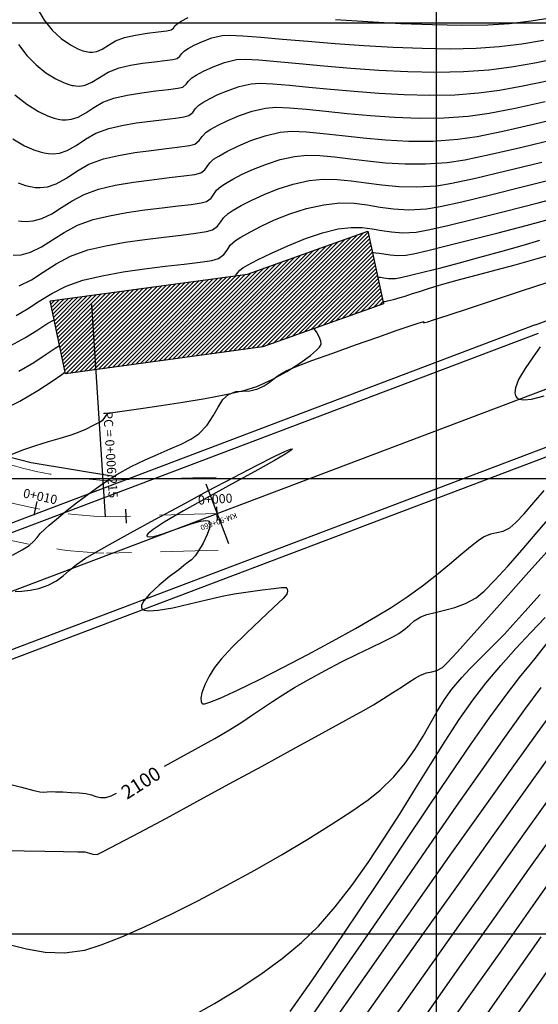
# Model space of a CAD drawing. Units: metres. Extents: x 776643 to 779354, y 8554729 to 8556695.
# Drawn here: x 777127 to 777156, y 8555846 to 8555900 of the extents above; entities that cross this region are included whole.
import ezdxf
from ezdxf.enums import TextEntityAlignment as Align

# ---------------------------------------------------------------- set-up
doc = ezdxf.new("R2010")
doc.units = ezdxf.units.M
doc.header["$LTSCALE"] = 12.7
doc.header["$MEASUREMENT"] = 0
doc.linetypes.add('DASHED2', pattern=[0.375, 0.25, -0.125])
for name, color, linetype, lineweight in [('BADO', 1, 'DASHED2', 25), ('casa', 6, 'Continuous', 25), ('VARAINTE', 5, 'Continuous', 30)]:
    doc.layers.add(name, color=color, linetype=linetype, lineweight=lineweight)
for name, color, linetype in [('CONT-MJR', 84, 'Continuous'), ('CONT-MNR', 42, 'Continuous'), ('COORD_LIN', 8, 'Continuous'), ('COORD_TXT', 7, 'Continuous'), ('EJE_ESTACA', 7, 'Continuous'), ('EJE_LINEA', 7, 'Continuous'), ('Pnt_Descripcion', 1, 'Continuous'), ('STALBL', 7, 'Continuous'), ('STAPTS', 7, 'Continuous')]:
    doc.layers.add(name, color=color, linetype=linetype)
doc.styles.add('L60', font='simplex', dxfattribs={"height": 0.762})
doc.styles.add('SIMPLEX', font='simplex.shx')

# ---------------------------------------------------------------- blocks, each defined once
blk = doc.blocks.new('lbl_tic')
blk.add_line((0, -0.04165), (0, 0.04165))
blk = doc.blocks.new('sta_tic')
blk.add_line((0, -0.04165), (0, 0.04165))

msp = doc.modelspace()

# ---------------------------------------------------------------- hatches: boundary and pattern name
at = {"layer": 'COORD_TXT'}
h = msp.add_hatch(dxfattribs=at)
h.set_pattern_fill('ANSI31', color=1, scale=1.25, style=0)
h.set_pattern_definition([(45, (0, 0), (-0.1104854345604, 0.1104854345604), [])])
h.paths.add_polyline_path([(777128.776, 8555884.735), (777139.619, 8555886.214), (777146.233, 8555888.567), (777147.08, 8555884.572), (777140.466, 8555882.219), (777129.623, 8555880.74)])

# ---------------------------------------------------------------- linework, layer by layer
for p, q in [((777125.418, 8555876.455), (777127.74, 8555875.862)), ((777127.74, 8555875.862), (777132.384, 8555875.107))]:
    msp.add_line(p, q)
at = {"layer": 'BADO', "lineweight": 15}
for p, q in [((777137.89, 8555875.064), (777131.755, 8555874.889)), ((777137.948, 8555873.065), (777131.812, 8555872.89)), ((777138.005, 8555871.066), (777131.869, 8555870.891))]:
    msp.add_line(p, q, dxfattribs=at)
for radius in [22.897, 24.897, 26.897]:
    msp.add_arc((777132.843, 8555897.766), radius, 251.9524, 267.6276, dxfattribs=at)
at = {"layer": 'casa'}
msp.add_lwpolyline([(777128.776, 8555884.735), (777139.619, 8555886.214), (777146.233, 8555888.567), (777147.08, 8555884.572), (777140.466, 8555882.219), (777129.623, 8555880.74)], close=True, dxfattribs=at)
at = {"layer": 'CONT-MJR', "flags": 128}
for points, elevation in [([(777128.09, 8555900.774), (777128.439, 8555900.146), (777128.88, 8555899.599), (777129.378, 8555899.142), (777129.894, 8555898.784), (777130.296, 8555898.576), (777130.579, 8555898.469), (777130.755, 8555898.421), (777130.838, 8555898.405), (777130.932, 8555898.392), (777131.109, 8555898.388), (777131.346, 8555898.43), (777131.631, 8555898.552), (777131.978, 8555898.771), (777132.366, 8555899.006), (777132.851, 8555899.199), (777133.456, 8555899.33), (777134.105, 8555899.426), (777134.709, 8555899.498), (777135.179, 8555899.556), (777135.426, 8555899.61), (777135.55, 8555899.714), (777135.63, 8555899.832), (777135.75, 8555899.951), (777135.974, 8555900.087), (777136.361, 8555900.284)], 2115), ([(777144.446, 8555900.181), (777146.235, 8555900.067), (777148.031, 8555899.969), (777149.771, 8555899.9), (777151.39, 8555899.869), (777152.825, 8555899.887), (777154.012, 8555899.966), (777155.189, 8555900.111), (777156.242, 8555900.278)], 2115), ([(777127.029, 8555889.137), (777127.178, 8555889.115), (777127.461, 8555889.097), (777127.851, 8555889.126), (777128.323, 8555889.253), (777128.869, 8555889.52), (777129.408, 8555889.863), (777129.983, 8555890.234), (777130.641, 8555890.586), (777131.425, 8555890.871), (777132.349, 8555891.083), (777133.352, 8555891.254), (777134.361, 8555891.391), (777135.306, 8555891.503), (777136.115, 8555891.598), (777136.719, 8555891.683), (777137.045, 8555891.767), (777137.265, 8555891.933), (777137.404, 8555892.121), (777137.54, 8555892.318), (777137.752, 8555892.512), (777138.034, 8555892.689), (777138.489, 8555892.943), (777139.086, 8555893.238), (777139.793, 8555893.537), (777140.579, 8555893.802), (777141.41, 8555893.997), (777142.054, 8555894.047), (777142.849, 8555894.016), (777143.778, 8555893.929), (777144.823, 8555893.81), (777145.965, 8555893.685), (777147.188, 8555893.577), (777148.474, 8555893.511), (777149.804, 8555893.513), (777151.162, 8555893.606), (777152.231, 8555893.767), (777153.642, 8555894.047), (777155.331, 8555894.428), (777157.237, 8555894.89)], 2110), ([(777146.483, 8555887.39), (777146.541, 8555887.387), (777146.659, 8555887.378), (777146.844, 8555887.354), (777147.105, 8555887.313), (777147.462, 8555887.262), (777147.861, 8555887.232), (777148.313, 8555887.246), (777148.737, 8555887.323), (777149.527, 8555887.504), (777150.611, 8555887.77), (777151.918, 8555888.102), (777153.379, 8555888.479), (777154.922, 8555888.884), (777156.476, 8555889.297)], 2105), ([(777127.059, 8555880.884), (777127.881, 8555881.367), (777128.558, 8555881.808), (777129.044, 8555882.139), (777129.294, 8555882.293)], 2105), ([(777135.066, 8555859.205), (777137.826, 8555860.726), (777138.623, 8555861.203), (777139.301, 8555861.629), (777139.897, 8555862.019), (777140.448, 8555862.387), (777140.992, 8555862.749), (777141.565, 8555863.12), (777142.205, 8555863.516), (777142.95, 8555863.95), (777143.876, 8555864.458), (777144.783, 8555864.927), (777145.641, 8555865.352), (777146.416, 8555865.726), (777147.078, 8555866.044), (777147.595, 8555866.3), (777147.935, 8555866.488), (777148.277, 8555866.736), (777148.525, 8555866.961), (777148.777, 8555867.177), (777149.129, 8555867.402), (777149.476, 8555867.535), (777149.92, 8555867.644), (777150.435, 8555867.759), (777151, 8555867.911), (777151.588, 8555868.131), (777152.178, 8555868.451), (777152.616, 8555868.814), (777153.208, 8555869.412), (777153.916, 8555870.188), (777154.703, 8555871.084), (777155.532, 8555872.044), (777156.365, 8555873.012)], 2100), ([(777143.115, 8555845.433), (777144.749, 8555847.802), (777146.395, 8555850.19), (777148.022, 8555852.551), (777149.602, 8555854.838), (777151.103, 8555857.004), (777152.498, 8555859.003), (777153.756, 8555860.787), (777154.849, 8555862.309), (777155.746, 8555863.524)], 2095), ([(777126.322, 8555858.278), (777127.206, 8555858.046), (777127.883, 8555857.871), (777128.215, 8555857.795), (777128.431, 8555857.787), (777128.604, 8555857.802), (777128.823, 8555857.811), (777129.077, 8555857.805), (777129.468, 8555857.79), (777129.922, 8555857.768), (777130.366, 8555857.74), (777130.729, 8555857.704), (777131.044, 8555857.633), (777131.291, 8555857.543), (777131.533, 8555857.478), (777131.832, 8555857.481), (777132.128, 8555857.585), (777132.416, 8555857.722)], 2100), ([(777149.944, 8555843.943), (777151.706, 8555846.449), (777153.505, 8555849.002), (777155.305, 8555851.553), (777157.073, 8555854.052)], 2090)]:
    msp.add_lwpolyline(points, dxfattribs=dict(at, elevation=elevation))
at = {"layer": 'CONT-MNR', "flags": 128}
for points, elevation in [([(777127.04, 8555898.81), (777127.491, 8555898.21), (777128.002, 8555897.691), (777128.544, 8555897.258), (777129.09, 8555896.919), (777129.509, 8555896.72), (777129.804, 8555896.616), (777129.988, 8555896.568), (777130.076, 8555896.551), (777130.193, 8555896.536), (777130.411, 8555896.531), (777130.705, 8555896.582), (777131.057, 8555896.734), (777131.486, 8555897.004), (777131.966, 8555897.295), (777132.566, 8555897.533), (777133.182, 8555897.671), (777133.85, 8555897.778), (777134.504, 8555897.861), (777135.081, 8555897.928), (777135.518, 8555897.986), (777135.749, 8555898.041), (777135.903, 8555898.17), (777136.002, 8555898.316), (777136.15, 8555898.463), (777136.354, 8555898.589), (777136.694, 8555898.773), (777137.14, 8555898.977), (777137.66, 8555899.167), (777138.222, 8555899.305), (777138.633, 8555899.318), (777139.355, 8555899.282), (777140.341, 8555899.208), (777141.546, 8555899.108), (777142.922, 8555898.992), (777144.423, 8555898.872), (777146.003, 8555898.759), (777147.614, 8555898.664), (777149.21, 8555898.599), (777150.745, 8555898.575), (777152.171, 8555898.603), (777153.442, 8555898.694), (777154.692, 8555898.851), (777155.882, 8555899.043)], 2114), ([(777126.843, 8555896.055), (777127.489, 8555895.539), (777128.139, 8555895.135), (777128.639, 8555894.898), (777128.991, 8555894.774), (777129.21, 8555894.718), (777129.314, 8555894.698), (777129.431, 8555894.681), (777129.651, 8555894.671), (777129.951, 8555894.706), (777130.313, 8555894.828), (777130.736, 8555895.067), (777131.174, 8555895.354), (777131.672, 8555895.638), (777132.281, 8555895.868), (777133.015, 8555896.032), (777133.81, 8555896.159), (777134.589, 8555896.258), (777135.277, 8555896.338), (777135.797, 8555896.407), (777136.073, 8555896.473), (777136.256, 8555896.626), (777136.374, 8555896.8), (777136.551, 8555896.975), (777136.793, 8555897.126), (777137.199, 8555897.344), (777137.73, 8555897.588), (777138.349, 8555897.813), (777139.019, 8555897.978), (777139.489, 8555897.998), (777140.246, 8555897.959), (777141.249, 8555897.877), (777142.453, 8555897.766), (777143.815, 8555897.641), (777145.292, 8555897.516), (777146.839, 8555897.407), (777148.415, 8555897.328), (777149.974, 8555897.295), (777151.474, 8555897.321), (777152.872, 8555897.422), (777154.117, 8555897.584), (777155.402, 8555897.803), (777156.717, 8555898.071)], 2113), ([(777126.719, 8555893.629), (777127.374, 8555893.256), (777127.874, 8555893.036), (777128.226, 8555892.919), (777128.447, 8555892.864), (777128.553, 8555892.844), (777128.688, 8555892.825), (777128.943, 8555892.813), (777129.292, 8555892.854), (777129.711, 8555892.996), (777130.203, 8555893.273), (777130.711, 8555893.606), (777131.289, 8555893.935), (777131.995, 8555894.202), (777132.719, 8555894.368), (777133.505, 8555894.502), (777134.295, 8555894.61), (777135.035, 8555894.697), (777135.669, 8555894.771), (777136.142, 8555894.838), (777136.397, 8555894.904), (777136.61, 8555895.082), (777136.746, 8555895.284), (777136.951, 8555895.488), (777137.172, 8555895.626), (777137.528, 8555895.825), (777137.996, 8555896.056), (777138.55, 8555896.29), (777139.165, 8555896.498), (777139.816, 8555896.651), (777140.301, 8555896.68), (777141.011, 8555896.651), (777141.916, 8555896.578), (777142.982, 8555896.476), (777144.179, 8555896.359), (777145.474, 8555896.242), (777146.836, 8555896.138), (777148.231, 8555896.063), (777149.628, 8555896.03), (777150.996, 8555896.054), (777152.302, 8555896.15), (777153.454, 8555896.306), (777154.749, 8555896.539), (777156.161, 8555896.835)], 2112), ([(777127.018, 8555891.209), (777127.419, 8555891.075), (777127.671, 8555891.013), (777127.791, 8555890.99), (777127.946, 8555890.969), (777128.236, 8555890.955), (777128.633, 8555891.001), (777129.11, 8555891.163), (777129.67, 8555891.479), (777130.248, 8555891.858), (777130.907, 8555892.233), (777131.71, 8555892.536), (777132.534, 8555892.726), (777133.428, 8555892.878), (777134.328, 8555893), (777135.17, 8555893.1), (777135.892, 8555893.185), (777136.43, 8555893.261), (777136.721, 8555893.336), (777136.963, 8555893.538), (777137.118, 8555893.768), (777137.352, 8555894), (777137.603, 8555894.157), (777138.009, 8555894.384), (777138.541, 8555894.647), (777139.172, 8555894.914), (777139.872, 8555895.15), (777140.613, 8555895.324), (777141.172, 8555895.363), (777141.927, 8555895.333), (777142.852, 8555895.255), (777143.917, 8555895.145), (777145.097, 8555895.023), (777146.362, 8555894.907), (777147.686, 8555894.816), (777149.04, 8555894.769), (777150.398, 8555894.783), (777151.732, 8555894.878), (777152.893, 8555895.045), (777154.32, 8555895.319), (777155.96, 8555895.682)], 2111), ([(777126.746, 8555887.239), (777127.178, 8555887.271), (777127.702, 8555887.412), (777128.307, 8555887.708), (777128.904, 8555888.088), (777129.542, 8555888.499), (777130.27, 8555888.889), (777131.139, 8555889.205), (777132.03, 8555889.413), (777132.994, 8555889.586), (777133.978, 8555889.728), (777134.931, 8555889.847), (777135.799, 8555889.947), (777136.53, 8555890.035), (777137.071, 8555890.117), (777137.368, 8555890.199), (777137.612, 8555890.383), (777137.766, 8555890.591), (777137.917, 8555890.809), (777138.152, 8555891.024), (777138.407, 8555891.186), (777138.808, 8555891.415), (777139.331, 8555891.686), (777139.954, 8555891.973), (777140.656, 8555892.25), (777141.415, 8555892.491), (777142.207, 8555892.67), (777142.867, 8555892.732), (777143.597, 8555892.714), (777144.398, 8555892.641), (777145.267, 8555892.535), (777146.203, 8555892.419), (777147.205, 8555892.318), (777148.272, 8555892.255), (777149.401, 8555892.252), (777150.592, 8555892.334), (777151.549, 8555892.484), (777152.909, 8555892.765), (777154.606, 8555893.156), (777156.571, 8555893.636)], 2109), ([(777127.08, 8555885.571), (777127.745, 8555885.896), (777128.4, 8555886.313), (777129.1, 8555886.764), (777129.9, 8555887.192), (777130.854, 8555887.539), (777131.832, 8555887.768), (777132.89, 8555887.958), (777133.971, 8555888.114), (777135.017, 8555888.244), (777135.97, 8555888.354), (777136.772, 8555888.45), (777137.365, 8555888.54), (777137.692, 8555888.63), (777137.96, 8555888.832), (777138.129, 8555889.06), (777138.295, 8555889.3), (777138.553, 8555889.536), (777138.833, 8555889.714), (777139.272, 8555889.965), (777139.846, 8555890.263), (777140.531, 8555890.578), (777141.302, 8555890.882), (777142.134, 8555891.146), (777143.004, 8555891.343), (777143.769, 8555891.421), (777144.536, 8555891.404), (777145.318, 8555891.325), (777146.133, 8555891.213), (777146.995, 8555891.1), (777147.921, 8555891.017), (777148.924, 8555890.994), (777150.022, 8555891.062), (777150.849, 8555891.199), (777152.132, 8555891.475), (777153.801, 8555891.869), (777155.786, 8555892.36)], 2108), ([(777126.915, 8555883.936), (777127.537, 8555884.302), (777128.173, 8555884.721), (777128.864, 8555885.151), (777129.649, 8555885.549), (777130.569, 8555885.873), (777131.633, 8555886.123), (777132.786, 8555886.329), (777133.963, 8555886.499), (777135.102, 8555886.641), (777136.14, 8555886.761), (777137.014, 8555886.866), (777137.66, 8555886.964), (777138.016, 8555887.062), (777138.308, 8555887.282), (777138.492, 8555887.53), (777138.672, 8555887.791), (777138.953, 8555888.048), (777139.258, 8555888.242), (777139.737, 8555888.516), (777140.362, 8555888.84), (777141.108, 8555889.183), (777141.947, 8555889.514), (777142.854, 8555889.802), (777143.801, 8555890.017), (777144.688, 8555890.113), (777145.467, 8555890.096), (777146.186, 8555890.008), (777146.895, 8555889.89), (777147.643, 8555889.787), (777148.479, 8555889.739), (777149.453, 8555889.79), (777150.197, 8555889.917), (777151.394, 8555890.18), (777152.969, 8555890.557), (777154.851, 8555891.027), (777156.965, 8555891.57)], 2107), ([(777138.938, 8555886.121), (777138.973, 8555886.159), (777139.032, 8555886.227), (777139.102, 8555886.317), (777139.191, 8555886.424), (777139.354, 8555886.561), (777139.616, 8555886.708), (777140.168, 8555886.992), (777140.932, 8555887.36), (777141.832, 8555887.764), (777142.794, 8555888.154), (777143.741, 8555888.479), (777144.598, 8555888.69), (777145.314, 8555888.77), (777145.921, 8555888.76), (777146.464, 8555888.693), (777146.987, 8555888.602), (777147.535, 8555888.52), (777148.152, 8555888.481), (777148.883, 8555888.518), (777149.547, 8555888.633), (777150.624, 8555888.873), (777152.038, 8555889.215), (777153.715, 8555889.637), (777155.577, 8555890.119), (777157.55, 8555890.638)], 2106), ([(777146.768, 8555886.046), (777146.819, 8555886.043), (777146.926, 8555886.032), (777147.098, 8555886.006), (777147.357, 8555885.974), (777147.743, 8555885.974), (777148.039, 8555886.026), (777148.579, 8555886.148), (777149.323, 8555886.328), (777150.232, 8555886.559), (777151.264, 8555886.829), (777152.379, 8555887.13), (777153.538, 8555887.45), (777154.699, 8555887.782), (777155.667, 8555888.073)], 2104), ([(777147.051, 8555884.707), (777147.055, 8555884.707), (777147.076, 8555884.706), (777147.123, 8555884.703), (777147.173, 8555884.702), (777147.315, 8555884.735), (777147.628, 8555884.814), (777148, 8555884.917), (777148.268, 8555885), (777148.626, 8555885.119), (777149.059, 8555885.262), (777149.554, 8555885.422), (777150.096, 8555885.589), (777150.594, 8555885.729), (777151.336, 8555885.929), (777152.252, 8555886.172), (777153.272, 8555886.443), (777154.324, 8555886.726), (777155.337, 8555887.004), (777156.242, 8555887.26)], 2103), ([(777126.712, 8555870.783), (777127.248, 8555871.083), (777127.622, 8555871.323), (777127.881, 8555871.548), (777128.06, 8555871.753), (777128.234, 8555871.965), (777128.479, 8555872.211), (777128.73, 8555872.431), (777129.117, 8555872.761), (777129.623, 8555873.178), (777130.227, 8555873.656), (777130.911, 8555874.17), (777131.655, 8555874.695), (777132.441, 8555875.206), (777133.23, 8555875.654), (777133.991, 8555876.024), (777134.71, 8555876.335), (777135.376, 8555876.611), (777135.977, 8555876.873), (777136.501, 8555877.143), (777136.936, 8555877.442), (777137.395, 8555877.921), (777137.731, 8555878.426), (777138.001, 8555878.908), (777138.26, 8555879.319), (777138.566, 8555879.61), (777138.971, 8555879.77), (777139.346, 8555879.792), (777139.737, 8555879.797), (777140.191, 8555879.904), (777140.539, 8555880.075), (777140.815, 8555880.267), (777141.073, 8555880.474), (777141.364, 8555880.69), (777141.741, 8555880.908), (777142.253, 8555881.121), (777143.151, 8555881.459), (777144.296, 8555881.875), (777145.552, 8555882.323), (777146.781, 8555882.756), (777147.846, 8555883.128), (777148.61, 8555883.393), (777148.935, 8555883.504), (777149.177, 8555883.575), (777149.3, 8555883.605), (777149.27, 8555883.546), (777149.366, 8555883.559), (777149.526, 8555883.591), (777149.842, 8555883.694), (777150.646, 8555883.959), (777151.806, 8555884.342), (777153.193, 8555884.799), (777154.676, 8555885.286), (777156.124, 8555885.759)], 2102), ([(777126.623, 8555882.29), (777127.417, 8555882.725), (777128.104, 8555883.156), (777128.642, 8555883.509), (777128.994, 8555883.707)], 2106), ([(777126.607, 8555876.285), (777127.271, 8555876.56), (777127.981, 8555876.803), (777128.684, 8555877.017), (777129.33, 8555877.203), (777129.868, 8555877.362), (777130.246, 8555877.494), (777130.728, 8555877.708), (777131.158, 8555877.913), (777131.493, 8555878.088), (777131.688, 8555878.212), (777131.787, 8555878.336), (777131.848, 8555878.457), (777131.953, 8555878.564), (777132.218, 8555878.618), (777132.852, 8555878.712), (777133.765, 8555878.842), (777134.868, 8555879), (777136.073, 8555879.183), (777137.29, 8555879.385), (777138.431, 8555879.6), (777139.407, 8555879.822), (777140.129, 8555880.046), (777140.972, 8555880.426), (777141.774, 8555880.866), (777142.488, 8555881.32), (777143.069, 8555881.743), (777143.407, 8555882.031), (777143.571, 8555882.201), (777143.632, 8555882.288), (777143.647, 8555882.323), (777143.659, 8555882.388), (777143.646, 8555882.533), (777143.561, 8555882.766), (777143.399, 8555883.043), (777143.284, 8555883.205), (777143.337, 8555883.24)], 2103), ([(777155.698, 8555882.21), (777155.3, 8555881.661), (777154.872, 8555881.037), (777154.51, 8555880.416), (777154.332, 8555879.97), (777154.296, 8555879.691), (777154.331, 8555879.541), (777154.368, 8555879.478), (777154.416, 8555879.425), (777154.54, 8555879.35), (777154.789, 8555879.306), (777155.225, 8555879.353), (777155.907, 8555879.536)], 2102), ([(777125.979, 8555878.692), (777127.103, 8555879.241), (777128.093, 8555879.813), (777128.884, 8555880.325), (777129.409, 8555880.694), (777129.602, 8555880.837)], 2104), ([(777126.847, 8555868.788), (777127.229, 8555868.813), (777127.672, 8555868.861), (777128.158, 8555868.958), (777128.667, 8555869.131), (777129.118, 8555869.369), (777129.483, 8555869.642), (777129.828, 8555869.946), (777130.217, 8555870.275), (777130.713, 8555870.623), (777131.189, 8555870.901), (777132.042, 8555871.378), (777133.182, 8555872.006), (777134.521, 8555872.736), (777135.972, 8555873.519), (777137.446, 8555874.307), (777138.855, 8555875.052), (777140.11, 8555875.704), (777141.125, 8555876.214), (777141.704, 8555876.489), (777141.973, 8555876.6), (777142.062, 8555876.623), (777142.078, 8555876.618), (777142.073, 8555876.599), (777141.993, 8555876.528), (777141.715, 8555876.346), (777141.094, 8555875.984), (777140.017, 8555875.384), (777138.735, 8555874.681), (777137.385, 8555873.938), (777136.107, 8555873.22), (777135.038, 8555872.59), (777134.426, 8555872.192), (777134.156, 8555871.977), (777134.082, 8555871.882), (777134.081, 8555871.849), (777134.106, 8555871.816), (777134.208, 8555871.784), (777134.47, 8555871.811), (777134.973, 8555871.953), (777135.739, 8555872.223), (777136.516, 8555872.5), (777137.042, 8555872.654), (777137.331, 8555872.696), (777137.454, 8555872.676), (777137.491, 8555872.649), (777137.52, 8555872.604), (777137.549, 8555872.492), (777137.528, 8555872.273), (777137.408, 8555871.919), (777137.174, 8555871.445), (777136.922, 8555871.023), (777136.738, 8555870.747), (777136.545, 8555870.535), (777136.351, 8555870.397), (777136.117, 8555870.212), (777135.836, 8555869.987), (777135.341, 8555869.606), (777134.763, 8555869.136), (777134.228, 8555868.644), (777133.919, 8555868.279), (777133.799, 8555868.045), (777133.788, 8555867.916), (777133.806, 8555867.861), (777133.836, 8555867.82), (777133.943, 8555867.763), (777134.203, 8555867.728), (777134.707, 8555867.763), (777135.517, 8555867.903), (777136.437, 8555868.108), (777137.369, 8555868.333), (777138.217, 8555868.532), (777138.884, 8555868.658), (777139.66, 8555868.768), (777140.413, 8555868.876), (777141.065, 8555868.962), (777141.46, 8555869.005), (777141.655, 8555869.015), (777141.728, 8555869.009), (777141.745, 8555869.002), (777141.769, 8555868.978), (777141.801, 8555868.918), (777141.814, 8555868.805), (777141.779, 8555868.637), (777141.568, 8555868.411), (777141.05, 8555867.916), (777140.339, 8555867.243), (777139.546, 8555866.484), (777138.783, 8555865.734), (777138.162, 8555865.083), (777137.796, 8555864.625), (777137.517, 8555864.147), (777137.273, 8555863.667), (777137.103, 8555863.227), (777137.047, 8555862.932), (777137.065, 8555862.758), (777137.109, 8555862.67), (777137.143, 8555862.635), (777137.17, 8555862.624), (777137.275, 8555862.632), (777137.55, 8555862.714), (777138.111, 8555862.938), (777139.068, 8555863.375), (777140.24, 8555863.947), (777141.55, 8555864.612), (777142.922, 8555865.331), (777144.281, 8555866.062), (777145.55, 8555866.763), (777146.653, 8555867.394), (777147.514, 8555867.914), (777148.392, 8555868.498), (777149.227, 8555869.107), (777150.006, 8555869.714), (777150.715, 8555870.293), (777151.34, 8555870.816), (777151.868, 8555871.257), (777152.284, 8555871.589), (777152.574, 8555871.785), (777152.975, 8555871.947), (777153.318, 8555872.02), (777153.653, 8555872.101), (777154.032, 8555872.287), (777154.354, 8555872.571), (777154.812, 8555873.06), (777155.351, 8555873.675), (777155.921, 8555874.337)], 2101), ([(777126.268, 8555854.58), (777127.342, 8555854.566), (777128.476, 8555854.549), (777129.515, 8555854.531), (777130.304, 8555854.513), (777130.687, 8555854.497), (777130.933, 8555854.438), (777131.127, 8555854.37), (777131.36, 8555854.361), (777131.696, 8555854.518), (777132.501, 8555854.937), (777133.686, 8555855.566), (777135.16, 8555856.357), (777136.833, 8555857.261), (777138.614, 8555858.227), (777140.414, 8555859.207), (777142.142, 8555860.15), (777143.709, 8555861.008), (777145.022, 8555861.731), (777145.994, 8555862.269), (777146.532, 8555862.574), (777147.094, 8555862.914), (777147.608, 8555863.244), (777148.07, 8555863.55), (777148.478, 8555863.82), (777148.826, 8555864.04), (777149.113, 8555864.198), (777149.452, 8555864.323), (777149.736, 8555864.385), (777150.011, 8555864.456), (777150.324, 8555864.614), (777150.593, 8555864.874), (777151.139, 8555865.463), (777151.909, 8555866.318), (777152.855, 8555867.378), (777153.926, 8555868.581), (777155.071, 8555869.865), (777156.24, 8555871.169)], 2099), ([(777126.517, 8555849.42), (777127.48, 8555849.18), (777128.494, 8555849.004), (777129.558, 8555848.961), (777130.674, 8555849.117), (777131.584, 8555849.397), (777132.706, 8555849.834), (777133.998, 8555850.403), (777135.417, 8555851.08), (777136.92, 8555851.84), (777138.465, 8555852.657), (777140.011, 8555853.507), (777141.513, 8555854.364), (777142.93, 8555855.203), (777144.219, 8555855.999), (777145.339, 8555856.728), (777146.245, 8555857.364), (777146.897, 8555857.882), (777147.652, 8555858.623), (777148.281, 8555859.374), (777148.808, 8555860.123), (777149.26, 8555860.859), (777149.664, 8555861.57), (777150.045, 8555862.244), (777150.431, 8555862.871), (777150.848, 8555863.439), (777151.381, 8555864.063), (777151.835, 8555864.554), (777152.253, 8555864.976), (777152.678, 8555865.391), (777153.155, 8555865.863), (777153.727, 8555866.456), (777154.191, 8555866.96), (777154.859, 8555867.7), (777155.687, 8555868.62)], 2098), ([(777136.499, 8555845.451), (777137.808, 8555846.181), (777139.1, 8555846.963), (777140.347, 8555847.787), (777141.519, 8555848.645), (777142.589, 8555849.528), (777143.512, 8555850.431), (777144.431, 8555851.484), (777145.341, 8555852.659), (777146.241, 8555853.925), (777147.127, 8555855.252), (777147.997, 8555856.61), (777148.847, 8555857.971), (777149.675, 8555859.303), (777150.477, 8555860.577), (777151.252, 8555861.763), (777151.995, 8555862.832), (777152.704, 8555863.753), (777153.534, 8555864.732), (777154.36, 8555865.659), (777155.175, 8555866.537), (777155.973, 8555867.367)], 2097), ([(777141.959, 8555845.742), (777143.145, 8555847.43), (777144.391, 8555849.247), (777145.676, 8555851.149), (777146.975, 8555853.091), (777148.266, 8555855.028), (777149.526, 8555856.917), (777150.732, 8555858.712), (777151.862, 8555860.369), (777152.892, 8555861.844), (777153.799, 8555863.092), (777154.561, 8555864.068), (777155.412, 8555865.115), (777156.264, 8555866.185)], 2096), ([(777143.083, 8555843.406), (777145.082, 8555846.255), (777147.064, 8555849.078), (777148.997, 8555851.824), (777150.845, 8555854.443), (777152.576, 8555856.885), (777154.155, 8555859.101), (777155.548, 8555861.04), (777156.721, 8555862.653)], 2094), ([(777145.254, 8555844.325), (777147.288, 8555847.202), (777149.279, 8555850.014), (777151.198, 8555852.716), (777153.015, 8555855.268), (777154.701, 8555857.625), (777156.227, 8555859.746)], 2093), ([(777147.321, 8555844.918), (777149.292, 8555847.708), (777151.233, 8555850.452), (777153.114, 8555853.104), (777154.904, 8555855.619), (777156.571, 8555857.952)], 2092), ([(777149.467, 8555845.618), (777151.36, 8555848.302), (777153.238, 8555850.959), (777155.069, 8555853.544), (777156.821, 8555856.009)], 2091), ([(777152.43, 8555845.118), (777154.06, 8555847.439), (777155.745, 8555849.834)], 2089), ([(777153.732, 8555844.595), (777155.104, 8555846.552), (777156.588, 8555848.665)], 2088)]:
    msp.add_lwpolyline(points, dxfattribs=dict(at, elevation=elevation))
at = {"layer": 'COORD_LIN'}
for p, q in [((777150, 8555500), (777150, 8556450)), ((776650, 8555900), (777650, 8555900)), ((776650, 8555875), (777650, 8555875)), ((776650, 8555850), (777200.962, 8555850))]:
    msp.add_line(p, q, dxfattribs=at)
at = {"layer": 'EJE_ESTACA'}
msp.add_line((777137.33, 8555874.699), (777138.568, 8555871.425), dxfattribs=at)
at = {"layer": 'EJE_LINEA'}
msp.add_line((777156.655, 8555880.14), (777005.56, 8555822.999), dxfattribs=at)
at = {"layer": 'STAPTS'}
msp.add_line((777131.812, 8555872.89), (777131.064, 8555884.534), dxfattribs=at)
at = {"layer": 'VARAINTE'}
for p, q in [((777187.187, 8555895.423), (777155.417, 8555883.408)), ((777155.412, 8555883.421), (777004.323, 8555826.275)), ((777155.589, 8555882.954), (777004.5, 8555825.807)), ((777157.711, 8555877.342), (777006.623, 8555820.195)), ((777157.888, 8555876.874), (777006.8, 8555819.728))]:
    msp.add_line(p, q, dxfattribs=at)

# ---------------------------------------------------------------- block references
at = {"layer": 'STALBL', "yscale": 9.147659063339233, "zscale": 9.14765906362545}
for name, p, xscale, rotation in [('lbl_tic', (777127.981, 8555873.348), 9.14765906373295, 348.6963747714452), ('lbl_tic', (777137.948, 8555873.065), 9.147659063604797, 3.675770607498981), ('sta_tic', (777132.95, 8555872.922), 9.147659063651293, 2.146542935599515)]:
    msp.add_blockref(name, p, dxfattribs=dict(at, xscale=xscale, rotation=rotation))

# ---------------------------------------------------------------- texts
at = {"layer": 'CONT-MJR', "style": 'L60'}
msp.add_text('2100', height=0.762, rotation=32.5523, dxfattribs=at).set_placement((777134.095, 8555857.773), align=Align.BOTTOM_CENTER)
at = {"layer": 'Pnt_Descripcion', "style": 'SIMPLEX', "oblique": 0}
msp.add_attdef('KM-90+860', text='', height=0.3, rotation=199.9213, dxfattribs=at).set_placement((777137.983, 8555872.768), align=Align.CENTER)
at = {"layer": 'STALBL', "style": 'L60'}
for s, rotation, p in [('0+010', 348.0669, (777128.15, 8555873.611)), ('0+000', 3.6758, (777137.871, 8555873.456))]:
    msp.add_text(s, height=0.5, rotation=rotation, dxfattribs=at).set_placement(p, align=Align.BOTTOM_CENTER)
at = {"layer": 'STAPTS', "style": 'L60'}
msp.add_text('PC = 0+006.215', height=0.5, rotation=273.6758, dxfattribs=at).set_placement((777131.843, 8555873.894), align=Align.BOTTOM_RIGHT)

doc.saveas('drawing.dxf')
